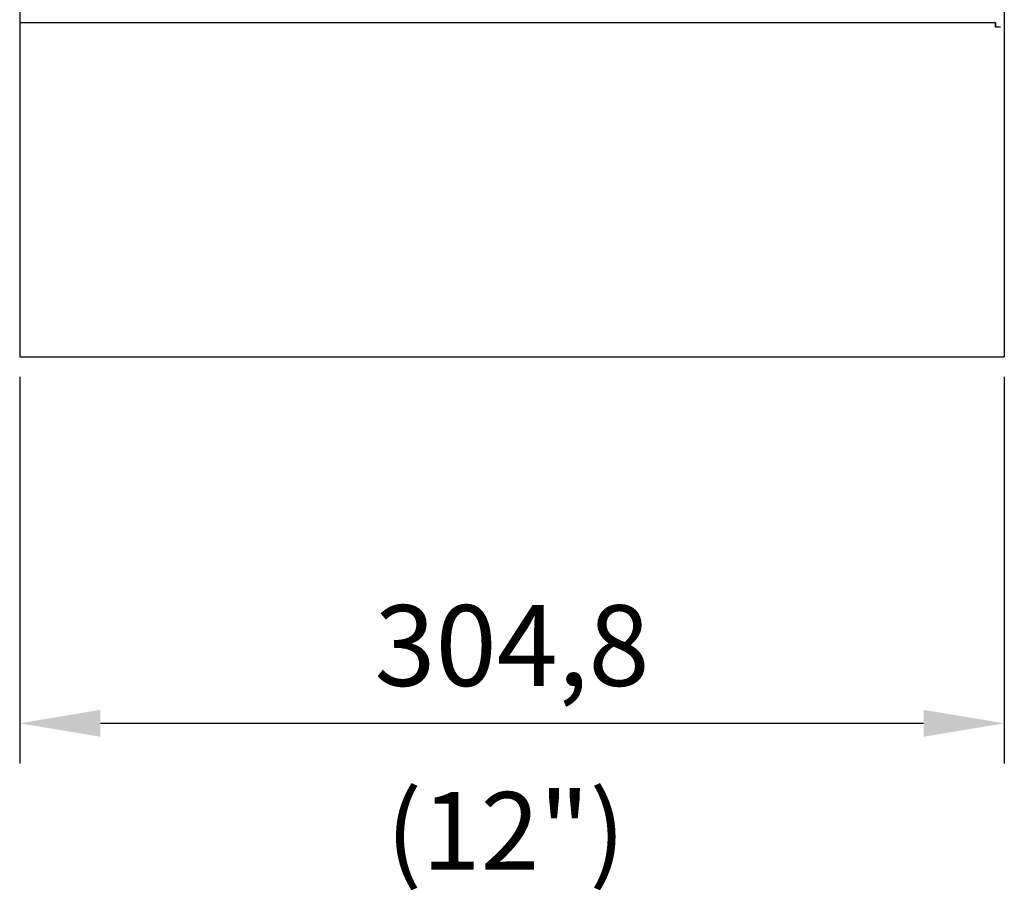
# Model space of a CAD drawing. Units: millimetres. Extents: x 9 to 9762, y 5 to 30109.
# Drawn here: x 7125 to 7430, y 28972 to 29241 of the extents above; entities that cross this region are included whole.
import ezdxf
from ezdxf.enums import TextEntityAlignment as Align

# ---------------------------------------------------------------- set-up
doc = ezdxf.new("R2010")
doc.units = ezdxf.units.MM
doc.layers.add('DIM', color=7, linetype='Continuous')
doc.layers.add('TAHP-36-6-1610-외', color=7, linetype='Continuous')
doc.styles.add('SEACAD_Arial', font='arial.ttf')
doc.dimstyles.new('ISO-25', dxfattribs={"dimtxt": 2.5, "dimasz": 2.5, "dimexe": 1.25, "dimexo": 0.625, "dimtad": 1, "dimtxsty": 'Standard', "dimcen": 2.5, "dimadec": 0, "dimazin": 0, "dimtfac": 1, "dimtmove": 0, "dimatfit": 3, "dimfxl": 1, "dimarcsym": 0})

# ---------------------------------------------------------------- blocks, each defined once
blk = doc.blocks.new('*D642')
at = {"color": 0, "lineweight": -2, "transparency": 16777216}
for p, q in [((7124.89, 29130.47), (7124.89, 29010.75)), ((7429.69, 29130.47), (7429.69, 29010.75)), ((7149.89, 29023.25), (7404.69, 29023.25))]:
    blk.add_line(p, q, dxfattribs=at)
at = {"color": 0, "transparency": 16777216}
for points in [[(7149.89, 29027.41), (7149.89, 29019.08), (7124.89, 29023.25)], [(7404.69, 29027.41), (7404.69, 29019.08), (7429.69, 29023.25)]]:
    blk.add_solid(points, dxfattribs=at)
at = {"layer": 'Defpoints', "color": 0, "transparency": 16777216}
for p in [(7124.89, 29136.72), (7429.69, 29136.72), (7429.69, 29023.25)]:
    blk.add_point(p, dxfattribs=at)
at = {"color": 0, "transparency": 16777216, "insert": (7277.29, 29044.08), "char_height": 25, "attachment_point": 5}
blk.add_mtext('304,8', dxfattribs=at)

msp = doc.modelspace()

# ---------------------------------------------------------------- linework, layer by layer
at = {"layer": 'TAHP-36-6-1610-외', "color": 7, "linetype": 'Continuous'}
for p, q in [((7124.89, 29896.32), (7124.89, 29136.72)), ((7429.69, 29893.82), (7429.69, 29136.72)), ((7124.89, 29240.22), (7427, 29240.22)), ((7427, 29238.72), (7427, 29240.22)), ((7427, 29240.22), (7427, 29240.22)), ((7427, 29240.22), (7427, 29238.72)), ((7428.5, 29238.72), (7427, 29238.72)), ((7427, 29238.72), (7427, 29238.72)), ((7124.89, 29136.72), (7429.69, 29136.72))]:
    msp.add_line(p, q, dxfattribs=at)

# ---------------------------------------------------------------- texts
at = {"layer": 'DIM', "color": 132, "linetype": 'Continuous', "style": 'SEACAD_Arial'}
msp.add_text('(12")', height=24, dxfattribs=at).set_placement((7238.36, 29001.96), align=Align.TOP_LEFT)

# ---------------------------------------------------------------- dimensions: what is measured, and where the dimension line sits
at = {"color": 132}
dim = msp.add_linear_dim(base=(7429.69, 29023.25), p1=(7124.89, 29136.72), p2=(7429.69, 29136.72), dimstyle='ISO-25', override={"dimscale": 10, "dimdec": 1, "dimtdec": 1}, dxfattribs=at)
dim.commit()
dim.dimension.update_dxf_attribs({"geometry": '*D642', "text_midpoint": (7277.29, 29044.08)})

doc.saveas('drawing.dxf')
